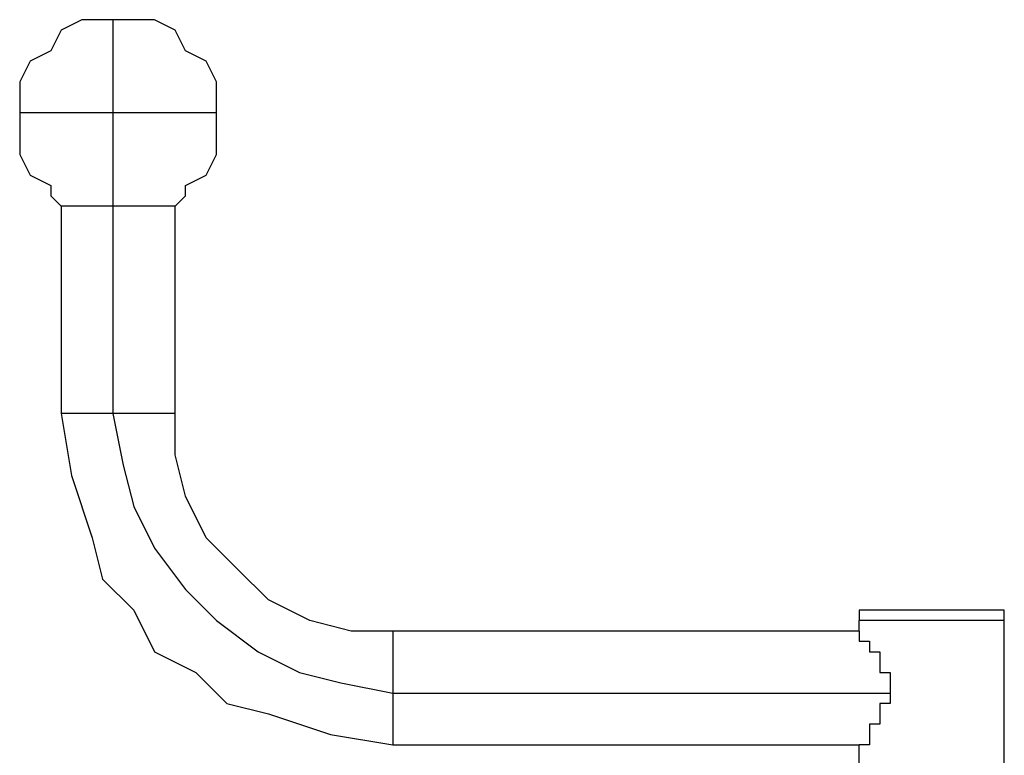
# Model space of a CAD drawing. Units: inches. Extents: x 131.8 to 167.7, y 64.5 to 145.
# Drawn here: x 141.2 to 143.6, y 133 to 134.8 of the extents above; entities that cross this region are included whole.
import ezdxf

# ---------------------------------------------------------------- set-up
doc = ezdxf.new("R2010")
doc.units = ezdxf.units.IN
doc.header["$MEASUREMENT"] = 0
doc.layers.add('Ebene 1', color=7, linetype='Continuous')

# ---------------------------------------------------------------- blocks, each defined once
blk = doc.blocks.new('block 2')
at = {"layer": 'Ebene 1', "color": 179, "lineweight": 25, "true_color": 0x1a171b}
for points in [[(141.3793, 134.7813), (141.3538, 134.7813), (141.303, 134.7813), (141.2522, 134.7559), (141.2269, 134.7051), (141.1761, 134.6796), (141.1507, 134.6288), (141.1507, 134.578), (141.1507, 134.5527)], [(141.3793, 134.7813), (141.3793, 134.7813), (141.3793, 134.7304), (141.3793, 134.6796), (141.3793, 134.6288), (141.3793, 134.5527)], [(141.6332, 134.5527), (141.6332, 134.578), (141.6332, 134.6288), (141.6079, 134.6796), (141.5571, 134.7051), (141.5316, 134.7559), (141.4808, 134.7813), (141.4301, 134.7813), (141.3793, 134.7813)], [(141.3793, 134.5527), (141.303, 134.5527), (141.2522, 134.5527), (141.1761, 134.5527), (141.1507, 134.5527), (141.1507, 134.5527)], [(141.1507, 134.5527), (141.1507, 134.5019), (141.1507, 134.4511), (141.1761, 134.4002), (141.2269, 134.3749), (141.2269, 134.3494), (141.2522, 134.3241)], [(141.3793, 134.5527), (141.3793, 134.4511), (141.3793, 134.3749), (141.3793, 134.3241)], [(141.6332, 134.5527), (141.6332, 134.5527), (141.5824, 134.5527), (141.5316, 134.5527), (141.4808, 134.5527), (141.3793, 134.5527)], [(141.5316, 134.3241), (141.5571, 134.3494), (141.5571, 134.3749), (141.6079, 134.4002), (141.6332, 134.4511), (141.6332, 134.5019), (141.6332, 134.5527)], [(141.2522, 134.3241), (141.2522, 133.8161)], [(141.3538, 134.3241), (141.303, 134.3241), (141.2777, 134.3241), (141.2522, 134.3241)], [(141.3793, 134.3241), (141.3793, 134.3241), (141.3538, 134.3241)], [(141.3793, 134.3241), (141.3793, 133.8161)], [(141.3793, 134.3241), (141.3793, 134.3241)], [(141.5316, 134.3241), (141.5063, 134.3241), (141.4808, 134.3241), (141.4301, 134.3241), (141.3793, 134.3241)], [(141.5316, 133.8161), (141.5316, 134.3241)], [(141.3793, 133.8161), (141.3285, 133.8161), (141.303, 133.8161), (141.2777, 133.8161), (141.2522, 133.8161)], [(141.2522, 133.8161), (141.2777, 133.6637), (141.3285, 133.5112), (141.3538, 133.4096), (141.4301, 133.3335), (141.4808, 133.2318), (141.5824, 133.181), (141.6587, 133.1049), (141.7602, 133.0794), (141.9126, 133.0287), (142.0651, 133.0033)], [(141.3793, 133.8161), (141.4046, 133.689), (141.4301, 133.5875), (141.4808, 133.4859), (141.5571, 133.3843), (141.6332, 133.3081), (141.7348, 133.2318), (141.8365, 133.181), (141.9381, 133.1557), (142.0651, 133.1302)], [(141.5316, 133.8161), (141.5063, 133.8161), (141.4808, 133.8161), (141.4301, 133.8161), (141.3793, 133.8161)], [(142.0651, 133.2826), (141.9634, 133.2826), (141.8618, 133.3081), (141.7602, 133.3588), (141.684, 133.4351), (141.6079, 133.5112), (141.5571, 133.6129), (141.5316, 133.7145), (141.5316, 133.8161)], [(143.208, 133.2826), (143.208, 133.3081)], [(143.5637, 133.3081), (143.5637, 133.3081), (143.5129, 133.3081), (143.4875, 133.3081), (143.4112, 133.3081), (143.3604, 133.3081), (143.3096, 133.3081), (143.2588, 133.3081), (143.2335, 133.3081), (143.208, 133.3081)], [(143.5637, 132.9524), (143.5637, 133.3081)], [(143.208, 133.2826), (142.0651, 133.2826)], [(142.0651, 133.2826), (142.0651, 133.2573), (142.0651, 133.2318), (142.0651, 133.181), (142.0651, 133.1302)], [(142.0651, 133.1302), (143.2843, 133.1302)], [(142.0651, 133.1302), (142.0651, 133.0794), (142.0651, 133.0541), (142.0651, 133.0033), (142.0651, 133.0033)], [(142.0651, 133.0033), (143.208, 133.0033)], [(143.208, 132.9524), (143.208, 133.0033)]]:
    blk.add_lwpolyline(points, dxfattribs=at)
for points, knots in [([(143.3859, 133.3335), (143.3859, 133.3335), (143.3604, 133.3335), (143.3604, 133.3335), (143.3604, 133.3335), (143.3604, 133.3335), (143.3604, 133.3335), (143.3604, 133.3335), (143.3351, 133.3335), (143.3351, 133.3335), (143.3351, 133.3335), (143.3096, 133.3335), (143.3096, 133.3335), (143.3096, 133.3335), (143.2843, 133.3335), (143.2843, 133.3335), (143.2843, 133.3335), (143.2588, 133.3335), (143.2588, 133.3335), (143.2588, 133.3335), (143.2335, 133.3335), (143.2335, 133.3335), (143.2335, 133.3335), (143.2335, 133.3335), (143.2335, 133.3335), (143.2335, 133.3335), (143.2335, 133.3335), (143.2335, 133.3335), (143.2335, 133.3335), (143.2335, 133.3335), (143.2335, 133.3335), (143.2335, 133.3335), (143.208, 133.3335), (143.208, 133.3335), (143.208, 133.3335), (143.208, 133.3081), (143.208, 133.3081)], [0, 0, 0, 0, 1, 1, 1, 2, 2, 2, 3, 3, 3, 4, 4, 4, 5, 5, 5, 6, 6, 6, 7, 7, 7, 8, 8, 8, 9, 9, 9, 10, 10, 10, 11, 11, 11, 12, 12, 12, 12]), ([(143.5637, 133.3081), (143.5637, 133.3081), (143.5637, 133.3335), (143.5637, 133.3335), (143.5637, 133.3335), (143.5637, 133.3335), (143.5637, 133.3335), (143.5637, 133.3335), (143.5637, 133.3335), (143.5637, 133.3335), (143.5637, 133.3335), (143.5637, 133.3335), (143.5637, 133.3335), (143.5637, 133.3335), (143.5637, 133.3335), (143.5637, 133.3335), (143.5637, 133.3335), (143.5637, 133.3335), (143.5637, 133.3335), (143.5637, 133.3335), (143.5637, 133.3335), (143.5637, 133.3335), (143.5637, 133.3335), (143.5637, 133.3335), (143.5637, 133.3335), (143.5637, 133.3335), (143.5637, 133.3335), (143.5637, 133.3335), (143.5637, 133.3335), (143.5637, 133.3335), (143.5637, 133.3335), (143.5637, 133.3335), (143.5382, 133.3335), (143.5382, 133.3335), (143.5382, 133.3335), (143.5129, 133.3335), (143.5129, 133.3335), (143.5129, 133.3335), (143.4875, 133.3335), (143.4875, 133.3335), (143.4875, 133.3335), (143.462, 133.3335), (143.462, 133.3335), (143.462, 133.3335), (143.4367, 133.3335), (143.4367, 133.3335), (143.4367, 133.3335), (143.4112, 133.3335), (143.4112, 133.3335), (143.4112, 133.3335), (143.3859, 133.3335), (143.3859, 133.3335), (143.3859, 133.3335), (143.3859, 133.3335), (143.3859, 133.3335)], [0, 0, 0, 0, 1, 1, 1, 2, 2, 2, 3, 3, 3, 4, 4, 4, 5, 5, 5, 6, 6, 6, 7, 7, 7, 8, 8, 8, 9, 9, 9, 10, 10, 10, 11, 11, 11, 12, 12, 12, 13, 13, 13, 14, 14, 14, 15, 15, 15, 16, 16, 16, 17, 17, 17, 18, 18, 18, 18]), ([(143.208, 133.2826), (143.208, 133.2826), (143.208, 133.2826), (143.208, 133.2826), (143.208, 133.2826), (143.208, 133.2826), (143.208, 133.2826), (143.208, 133.2826), (143.208, 133.2826), (143.208, 133.2826), (143.208, 133.2826), (143.208, 133.2826), (143.208, 133.2826), (143.208, 133.2826), (143.208, 133.2826), (143.208, 133.2826), (143.208, 133.2826), (143.208, 133.2826), (143.208, 133.2826), (143.208, 133.2826), (143.208, 133.2826), (143.208, 133.2826), (143.208, 133.2826), (143.208, 133.2573), (143.208, 133.2573), (143.208, 133.2573), (143.208, 133.2573), (143.208, 133.2573), (143.208, 133.2573), (143.2335, 133.2573), (143.2335, 133.2573), (143.2335, 133.2573), (143.2335, 133.2573), (143.2335, 133.2573)], [0, 0, 0, 0, 1, 1, 1, 2, 2, 2, 3, 3, 3, 4, 4, 4, 5, 5, 5, 6, 6, 6, 7, 7, 7, 8, 8, 8, 9, 9, 9, 10, 10, 10, 11, 11, 11, 11]), ([(143.2335, 133.2573), (143.2335, 133.2573), (143.2335, 133.2573), (143.2335, 133.2573), (143.2335, 133.2573), (143.2335, 133.2573), (143.2335, 133.2573), (143.2335, 133.2573), (143.2335, 133.2573), (143.2335, 133.2573), (143.2335, 133.2573), (143.2335, 133.2573), (143.2335, 133.2573), (143.2335, 133.2573), (143.2335, 133.2573), (143.2335, 133.2573), (143.2335, 133.2573), (143.2335, 133.2573), (143.2335, 133.2573), (143.2335, 133.2573), (143.2335, 133.2573), (143.2335, 133.2573), (143.2335, 133.2573), (143.2335, 133.2573), (143.2335, 133.2573), (143.2335, 133.2573), (143.2335, 133.2573), (143.2335, 133.2573), (143.2335, 133.2573), (143.2335, 133.2573), (143.2335, 133.2573), (143.2335, 133.2573), (143.2335, 133.2573), (143.2335, 133.2573), (143.2335, 133.2573), (143.2335, 133.2573), (143.2335, 133.2573), (143.2335, 133.2573), (143.2335, 133.2573), (143.2335, 133.2573), (143.2335, 133.2573), (143.2335, 133.2573), (143.2335, 133.2573), (143.2335, 133.2573), (143.2335, 133.2573), (143.2335, 133.2573), (143.2335, 133.2573), (143.2335, 133.2573), (143.2335, 133.2573), (143.2335, 133.2573), (143.2335, 133.2573), (143.2335, 133.2573), (143.2335, 133.2573), (143.2335, 133.2318), (143.2335, 133.2318), (143.2335, 133.2318), (143.2335, 133.2318), (143.2335, 133.2318), (143.2335, 133.2318), (143.2335, 133.2318), (143.2335, 133.2318), (143.2335, 133.2318), (143.2335, 133.2318), (143.2335, 133.2318), (143.2335, 133.2318), (143.2335, 133.2318), (143.2335, 133.2318), (143.2335, 133.2318), (143.2335, 133.2318), (143.2335, 133.2318), (143.2335, 133.2318), (143.2335, 133.2318), (143.2335, 133.2318), (143.2335, 133.2318), (143.2588, 133.2318), (143.2588, 133.2318), (143.2588, 133.2318), (143.2588, 133.2318), (143.2588, 133.2318), (143.2588, 133.2318), (143.2588, 133.2318), (143.2588, 133.2318), (143.2588, 133.2318), (143.2588, 133.2318), (143.2588, 133.2318), (143.2588, 133.2318), (143.2588, 133.2318), (143.2588, 133.2318), (143.2588, 133.2318), (143.2588, 133.2318), (143.2588, 133.2318), (143.2588, 133.2318), (143.2588, 133.2318), (143.2588, 133.2318), (143.2588, 133.2318), (143.2588, 133.2065), (143.2588, 133.2065), (143.2588, 133.2065), (143.2588, 133.2065), (143.2588, 133.2065), (143.2588, 133.2065), (143.2588, 133.2065), (143.2588, 133.2065), (143.2588, 133.2065), (143.2588, 133.2065), (143.2588, 133.2065), (143.2588, 133.2065), (143.2588, 133.2065), (143.2588, 133.2065), (143.2588, 133.2065), (143.2588, 133.2065), (143.2588, 133.2065), (143.2588, 133.2065), (143.2588, 133.2065), (143.2588, 133.2065), (143.2588, 133.2065), (143.2588, 133.2065), (143.2588, 133.2065), (143.2588, 133.2065), (143.2588, 133.2065), (143.2588, 133.2065), (143.2588, 133.2065), (143.2588, 133.2065), (143.2588, 133.2065), (143.2588, 133.2065), (143.2588, 133.2065), (143.2588, 133.2065), (143.2588, 133.2065), (143.2588, 133.2065), (143.2588, 133.2065), (143.2588, 133.2065), (143.2588, 133.2065), (143.2588, 133.2065), (143.2588, 133.2065), (143.2588, 133.2065), (143.2588, 133.2065), (143.2588, 133.2065), (143.2588, 133.181), (143.2588, 133.181), (143.2588, 133.181), (143.2588, 133.181), (143.2588, 133.181), (143.2588, 133.181), (143.2588, 133.181), (143.2588, 133.181), (143.2588, 133.181), (143.2588, 133.181), (143.2588, 133.181), (143.2588, 133.181), (143.2588, 133.181), (143.2588, 133.181), (143.2588, 133.181), (143.2588, 133.181), (143.2588, 133.181), (143.2588, 133.181), (143.2843, 133.181), (143.2843, 133.181), (143.2843, 133.181), (143.2843, 133.181), (143.2843, 133.181), (143.2843, 133.181), (143.2843, 133.181), (143.2843, 133.181), (143.2843, 133.181), (143.2843, 133.181), (143.2843, 133.181), (143.2843, 133.181), (143.2843, 133.181), (143.2843, 133.181), (143.2843, 133.181), (143.2843, 133.1557), (143.2843, 133.1557), (143.2843, 133.1557), (143.2843, 133.1557), (143.2843, 133.1557), (143.2843, 133.1557), (143.2843, 133.1557), (143.2843, 133.1557), (143.2843, 133.1557), (143.2843, 133.1557), (143.2843, 133.1557), (143.2843, 133.1557), (143.2843, 133.1557), (143.2843, 133.1557), (143.2843, 133.1557), (143.2843, 133.1557), (143.2843, 133.1557), (143.2843, 133.1557), (143.2843, 133.1557), (143.2843, 133.1557), (143.2843, 133.1557), (143.2843, 133.1557), (143.2843, 133.1557), (143.2843, 133.1557), (143.2843, 133.1557), (143.2843, 133.1557), (143.2843, 133.1557), (143.2843, 133.1557), (143.2843, 133.1557), (143.2843, 133.1557), (143.2843, 133.1557), (143.2843, 133.1557), (143.2843, 133.1557), (143.2843, 133.1557), (143.2843, 133.1557), (143.2843, 133.1557), (143.2843, 133.1557), (143.2843, 133.1557), (143.2843, 133.1557), (143.2843, 133.1557), (143.2843, 133.1557), (143.2843, 133.1557), (143.2843, 133.1557), (143.2843, 133.1557), (143.2843, 133.1557), (143.2843, 133.1557), (143.2843, 133.1557), (143.2843, 133.1557), (143.2843, 133.1557), (143.2843, 133.1557), (143.2843, 133.1557), (143.2843, 133.1557), (143.2843, 133.1557), (143.2843, 133.1557), (143.2843, 133.1557), (143.2843, 133.1557), (143.2843, 133.1557), (143.2843, 133.1302), (143.2843, 133.1302), (143.2843, 133.1302), (143.2843, 133.1302), (143.2843, 133.1302), (143.2843, 133.1302), (143.2843, 133.1302), (143.2843, 133.1302)], [0, 0, 0, 0, 1, 1, 1, 2, 2, 2, 3, 3, 3, 4, 4, 4, 5, 5, 5, 6, 6, 6, 7, 7, 7, 8, 8, 8, 9, 9, 9, 10, 10, 10, 11, 11, 11, 12, 12, 12, 13, 13, 13, 14, 14, 14, 15, 15, 15, 16, 16, 16, 17, 17, 17, 18, 18, 18, 19, 19, 19, 20, 20, 20, 21, 21, 21, 22, 22, 22, 23, 23, 23, 24, 24, 24, 25, 25, 25, 26, 26, 26, 27, 27, 27, 28, 28, 28, 29, 29, 29, 30, 30, 30, 31, 31, 31, 32, 32, 32, 33, 33, 33, 34, 34, 34, 35, 35, 35, 36, 36, 36, 37, 37, 37, 38, 38, 38, 39, 39, 39, 40, 40, 40, 41, 41, 41, 42, 42, 42, 43, 43, 43, 44, 44, 44, 45, 45, 45, 46, 46, 46, 47, 47, 47, 48, 48, 48, 49, 49, 49, 50, 50, 50, 51, 51, 51, 52, 52, 52, 53, 53, 53, 54, 54, 54, 55, 55, 55, 56, 56, 56, 57, 57, 57, 58, 58, 58, 59, 59, 59, 60, 60, 60, 61, 61, 61, 62, 62, 62, 63, 63, 63, 64, 64, 64, 65, 65, 65, 66, 66, 66, 67, 67, 67, 68, 68, 68, 69, 69, 69, 70, 70, 70, 71, 71, 71, 72, 72, 72, 73, 73, 73, 74, 74, 74, 75, 75, 75, 76, 76, 76, 77, 77, 77, 78, 78, 78, 78]), ([(143.2843, 133.1302), (143.2843, 133.1302), (143.2843, 133.1302), (143.2843, 133.1302), (143.2843, 133.1302), (143.2843, 133.1302), (143.2843, 133.1302), (143.2843, 133.1302), (143.2843, 133.1302), (143.2843, 133.1302), (143.2843, 133.1302), (143.2843, 133.1302), (143.2843, 133.1302), (143.2843, 133.1302), (143.2843, 133.1302), (143.2843, 133.1302), (143.2843, 133.1302), (143.2843, 133.1302), (143.2843, 133.1302), (143.2843, 133.1302), (143.2843, 133.1302), (143.2843, 133.1302), (143.2843, 133.1302), (143.2843, 133.1302), (143.2843, 133.1302), (143.2843, 133.1302), (143.2843, 133.1302), (143.2843, 133.1302), (143.2843, 133.1302), (143.2843, 133.1302), (143.2843, 133.1302), (143.2843, 133.1302), (143.2843, 133.1302), (143.2843, 133.1302), (143.2843, 133.1302), (143.2843, 133.1302), (143.2843, 133.1302), (143.2843, 133.1302), (143.2843, 133.1302), (143.2843, 133.1302), (143.2843, 133.1302), (143.2843, 133.1302), (143.2843, 133.1302), (143.2843, 133.1302), (143.2843, 133.1302), (143.2843, 133.1302), (143.2843, 133.1302), (143.2843, 133.1302), (143.2843, 133.1302), (143.2843, 133.1302), (143.2843, 133.1049), (143.2843, 133.1049), (143.2843, 133.1049), (143.2843, 133.1049), (143.2843, 133.1049), (143.2843, 133.1049), (143.2843, 133.1049), (143.2843, 133.1049), (143.2843, 133.1049), (143.2843, 133.1049), (143.2843, 133.1049), (143.2843, 133.1049), (143.2843, 133.1049), (143.2843, 133.1049), (143.2843, 133.1049), (143.2843, 133.1049), (143.2843, 133.1049), (143.2843, 133.1049), (143.2843, 133.1049), (143.2843, 133.1049), (143.2843, 133.1049), (143.2843, 133.1049), (143.2843, 133.1049), (143.2843, 133.1049), (143.2843, 133.1049), (143.2843, 133.1049), (143.2843, 133.1049), (143.2843, 133.1049), (143.2843, 133.1049), (143.2843, 133.1049), (143.2588, 133.1049), (143.2588, 133.1049), (143.2588, 133.1049), (143.2588, 133.1049), (143.2588, 133.1049), (143.2588, 133.1049), (143.2588, 133.1049), (143.2588, 133.1049), (143.2588, 133.1049), (143.2588, 133.1049), (143.2588, 133.1049), (143.2588, 133.1049), (143.2588, 133.0794), (143.2588, 133.0794), (143.2588, 133.0794), (143.2588, 133.0794), (143.2588, 133.0794), (143.2588, 133.0794), (143.2588, 133.0794), (143.2588, 133.0794), (143.2588, 133.0794), (143.2588, 133.0794), (143.2588, 133.0794), (143.2588, 133.0794), (143.2588, 133.0794), (143.2588, 133.0794), (143.2588, 133.0794), (143.2588, 133.0794), (143.2588, 133.0794), (143.2588, 133.0794), (143.2588, 133.0794), (143.2588, 133.0794), (143.2588, 133.0794), (143.2588, 133.0794), (143.2588, 133.0794), (143.2588, 133.0794), (143.2588, 133.0794), (143.2588, 133.0794), (143.2588, 133.0794), (143.2588, 133.0794), (143.2588, 133.0794), (143.2588, 133.0794), (143.2588, 133.0794), (143.2588, 133.0794), (143.2588, 133.0794), (143.2588, 133.0794), (143.2588, 133.0794), (143.2588, 133.0794), (143.2588, 133.0794), (143.2588, 133.0794), (143.2588, 133.0794), (143.2588, 133.0541), (143.2588, 133.0541), (143.2588, 133.0541), (143.2588, 133.0541), (143.2588, 133.0541), (143.2588, 133.0541), (143.2588, 133.0541), (143.2588, 133.0541), (143.2588, 133.0541), (143.2588, 133.0541), (143.2588, 133.0541), (143.2588, 133.0541), (143.2588, 133.0541), (143.2588, 133.0541), (143.2588, 133.0541), (143.2588, 133.0541), (143.2588, 133.0541), (143.2588, 133.0541), (143.2588, 133.0541), (143.2588, 133.0541), (143.2588, 133.0541), (143.2588, 133.0541), (143.2588, 133.0541), (143.2588, 133.0541), (143.2588, 133.0541), (143.2588, 133.0541), (143.2588, 133.0541), (143.2588, 133.0541), (143.2588, 133.0541), (143.2588, 133.0541), (143.2335, 133.0541), (143.2335, 133.0541), (143.2335, 133.0541), (143.2335, 133.0541), (143.2335, 133.0541), (143.2335, 133.0541), (143.2335, 133.0541), (143.2335, 133.0541), (143.2335, 133.0541), (143.2335, 133.0541), (143.2335, 133.0541), (143.2335, 133.0541), (143.2335, 133.0287), (143.2335, 133.0287), (143.2335, 133.0287), (143.2335, 133.0287), (143.2335, 133.0287), (143.2335, 133.0287), (143.2335, 133.0287), (143.2335, 133.0287), (143.2335, 133.0287), (143.2335, 133.0287), (143.2335, 133.0287), (143.2335, 133.0287), (143.2335, 133.0287), (143.2335, 133.0287), (143.2335, 133.0287), (143.2335, 133.0287), (143.2335, 133.0287), (143.2335, 133.0287), (143.2335, 133.0287), (143.2335, 133.0287), (143.2335, 133.0287), (143.2335, 133.0287), (143.2335, 133.0287), (143.2335, 133.0287), (143.2335, 133.0287), (143.2335, 133.0287), (143.2335, 133.0287), (143.2335, 133.0287), (143.2335, 133.0287), (143.2335, 133.0287), (143.2335, 133.0287), (143.2335, 133.0287), (143.2335, 133.0287), (143.2335, 133.0287), (143.2335, 133.0287), (143.2335, 133.0287), (143.2335, 133.0287), (143.2335, 133.0287), (143.2335, 133.0287), (143.2335, 133.0287), (143.2335, 133.0287), (143.2335, 133.0287), (143.2335, 133.0287), (143.2335, 133.0287), (143.2335, 133.0287), (143.2335, 133.0287), (143.2335, 133.0287), (143.2335, 133.0287), (143.2335, 133.0287), (143.2335, 133.0287), (143.2335, 133.0287), (143.2335, 133.0287), (143.2335, 133.0287), (143.2335, 133.0287), (143.2335, 133.0287), (143.2335, 133.0287), (143.2335, 133.0287), (143.2335, 133.0033), (143.2335, 133.0033), (143.2335, 133.0033), (143.2335, 133.0033), (143.2335, 133.0033), (143.2335, 133.0033), (143.2335, 133.0033), (143.2335, 133.0033)], [0, 0, 0, 0, 1, 1, 1, 2, 2, 2, 3, 3, 3, 4, 4, 4, 5, 5, 5, 6, 6, 6, 7, 7, 7, 8, 8, 8, 9, 9, 9, 10, 10, 10, 11, 11, 11, 12, 12, 12, 13, 13, 13, 14, 14, 14, 15, 15, 15, 16, 16, 16, 17, 17, 17, 18, 18, 18, 19, 19, 19, 20, 20, 20, 21, 21, 21, 22, 22, 22, 23, 23, 23, 24, 24, 24, 25, 25, 25, 26, 26, 26, 27, 27, 27, 28, 28, 28, 29, 29, 29, 30, 30, 30, 31, 31, 31, 32, 32, 32, 33, 33, 33, 34, 34, 34, 35, 35, 35, 36, 36, 36, 37, 37, 37, 38, 38, 38, 39, 39, 39, 40, 40, 40, 41, 41, 41, 42, 42, 42, 43, 43, 43, 44, 44, 44, 45, 45, 45, 46, 46, 46, 47, 47, 47, 48, 48, 48, 49, 49, 49, 50, 50, 50, 51, 51, 51, 52, 52, 52, 53, 53, 53, 54, 54, 54, 55, 55, 55, 56, 56, 56, 57, 57, 57, 58, 58, 58, 59, 59, 59, 60, 60, 60, 61, 61, 61, 62, 62, 62, 63, 63, 63, 64, 64, 64, 65, 65, 65, 66, 66, 66, 67, 67, 67, 68, 68, 68, 69, 69, 69, 70, 70, 70, 71, 71, 71, 72, 72, 72, 73, 73, 73, 74, 74, 74, 75, 75, 75, 76, 76, 76, 77, 77, 77, 78, 78, 78, 79, 79, 79, 79]), ([(143.2335, 133.0033), (143.2335, 133.0033), (143.2335, 133.0033), (143.2335, 133.0033), (143.2335, 133.0033), (143.208, 133.0033), (143.208, 133.0033), (143.208, 133.0033), (143.208, 133.0033), (143.208, 133.0033), (143.208, 133.0033), (143.208, 133.0033), (143.208, 133.0033), (143.208, 133.0033), (143.208, 133.0033), (143.208, 133.0033), (143.208, 133.0033), (143.208, 133.0033), (143.208, 133.0033), (143.208, 133.0033), (143.208, 133.0033), (143.208, 133.0033), (143.208, 133.0033), (143.208, 133.0033), (143.208, 133.0033), (143.208, 133.0033), (143.208, 133.0033), (143.208, 133.0033), (143.208, 133.0033), (143.208, 133.0033), (143.208, 133.0033), (143.208, 133.0033), (143.208, 133.0033), (143.208, 133.0033), (143.208, 133.0033), (143.208, 133.0033), (143.208, 133.0033)], [0, 0, 0, 0, 1, 1, 1, 2, 2, 2, 3, 3, 3, 4, 4, 4, 5, 5, 5, 6, 6, 6, 7, 7, 7, 8, 8, 8, 9, 9, 9, 10, 10, 10, 11, 11, 11, 12, 12, 12, 12])]:
    blk.add_open_spline(points, degree=3, knots=knots, dxfattribs=at)

msp = doc.modelspace()

# ---------------------------------------------------------------- block references
at = {"layer": 'Ebene 1'}
msp.add_blockref('block 2', (0, 0), dxfattribs=at)

doc.saveas('drawing.dxf')
